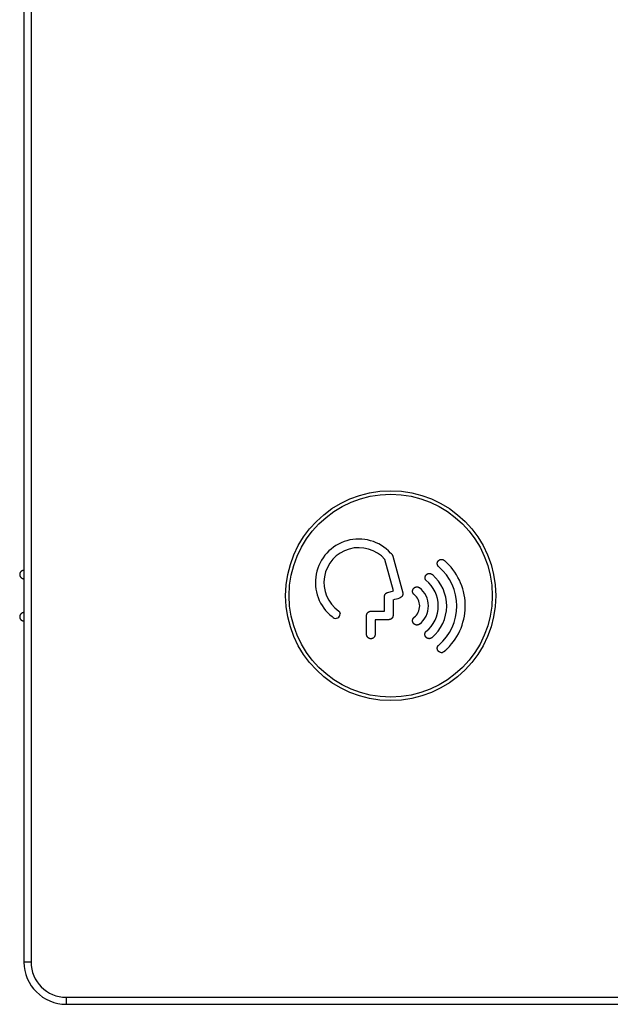
# Model space of a CAD drawing. Units: millimetres. Extents: x -61 to 233, y -74 to 110.
# Drawn here: x 68 to 110, y -74 to -4 of the extents above; entities that cross this region are included whole.
import ezdxf

# ---------------------------------------------------------------- set-up
doc = ezdxf.new("R2010")
doc.units = ezdxf.units.MM
doc.header["$LTSCALE"] = 16.335
doc.layers.get('0').update_dxf_attribs({"linetype": 'CONTINUOUS'})
doc.layers.add('ASSI', color=7, linetype='CONTINUOUS')
doc.layers.add('SMUSSO', color=7, linetype='CONTINUOUS')

msp = doc.modelspace()

# ---------------------------------------------------------------- linework, layer by layer
at = {"color": 7, "linetype": 'CONTINUOUS'}
for p, q in [((94.184, -42.458), (94.877, -45.046)), ((94.219, -44.911), (93.621, -42.681)), ((93.593, -46.359), (93.593, -45.309)), ((93.816, -45.02), (94.219, -44.911)), ((94.194, -45.539), (94.194, -46.659)), ((89.953, -46.801), (89.877, -46.741)), ((92.321, -48.012), (92.321, -46.659)), ((92.621, -46.359), (93.593, -46.359)), ((93.894, -46.96), (92.921, -46.96)), ((92.921, -46.96), (92.921, -48.012))]:
    msp.add_line(p, q, dxfattribs=at)
for points in [[(94.125, -42.344), (94.128, -42.349), (94.132, -42.353), (94.135, -42.358), (94.138, -42.362), (94.141, -42.367), (94.144, -42.372), (94.147, -42.376), (94.15, -42.381), (94.153, -42.386), (94.156, -42.391), (94.158, -42.396), (94.161, -42.401), (94.164, -42.406), (94.166, -42.411), (94.168, -42.416), (94.171, -42.421), (94.173, -42.427), (94.175, -42.432), (94.177, -42.437), (94.179, -42.442), (94.18, -42.448), (94.182, -42.453), (94.184, -42.458)], [(97.434, -43.207), (97.427, -43.201), (97.42, -43.194), (97.414, -43.187), (97.407, -43.18), (97.401, -43.173), (97.395, -43.165), (97.389, -43.158), (97.384, -43.15), (97.378, -43.142), (97.373, -43.134), (97.368, -43.125), (97.364, -43.117), (97.36, -43.108), (97.355, -43.099), (97.352, -43.09), (97.348, -43.081), (97.345, -43.072), (97.342, -43.063), (97.339, -43.053), (97.337, -43.044), (97.335, -43.034), (97.333, -43.025), (97.332, -43.015), (97.331, -43.005), (97.33, -42.996), (97.33, -42.986), (97.33, -42.976), (97.33, -42.967), (97.331, -42.957), (97.331, -42.947), (97.333, -42.938), (97.334, -42.928), (97.336, -42.918), (97.338, -42.909), (97.341, -42.899), (97.343, -42.89), (97.346, -42.881), (97.35, -42.872), (97.353, -42.863), (97.357, -42.854), (97.361, -42.845), (97.366, -42.837), (97.37, -42.828), (97.375, -42.82), (97.38, -42.812), (97.386, -42.804), (97.391, -42.796), (97.397, -42.789), (97.403, -42.781), (97.409, -42.774)], [(97.409, -42.774), (97.416, -42.768), (97.423, -42.761), (97.43, -42.755), (97.437, -42.748), (97.444, -42.742), (97.452, -42.737), (97.46, -42.731), (97.468, -42.726), (97.476, -42.721), (97.484, -42.716), (97.493, -42.712), (97.502, -42.707), (97.511, -42.703), (97.52, -42.699), (97.529, -42.696), (97.538, -42.693), (97.547, -42.69), (97.556, -42.687), (97.566, -42.685), (97.575, -42.683), (97.585, -42.681), (97.595, -42.68), (97.604, -42.679), (97.614, -42.678), (97.624, -42.678), (97.633, -42.678), (97.643, -42.678), (97.653, -42.678), (97.662, -42.679), (97.672, -42.681), (97.682, -42.682), (97.691, -42.684), (97.701, -42.686), (97.71, -42.689), (97.719, -42.691), (97.728, -42.694), (97.738, -42.698), (97.747, -42.701), (97.755, -42.705), (97.764, -42.709), (97.773, -42.714), (97.781, -42.718), (97.789, -42.723), (97.797, -42.729), (97.805, -42.734), (97.813, -42.74), (97.82, -42.745), (97.828, -42.751), (97.835, -42.758), (97.841, -42.764)], [(68.029, -43.455), (68.002, -43.456), (67.975, -43.46), (67.95, -43.465), (67.925, -43.473), (67.901, -43.484), (67.877, -43.496), (67.855, -43.51), (67.835, -43.526), (67.815, -43.543), (67.798, -43.563), (67.782, -43.583), (67.768, -43.605), (67.756, -43.629), (67.746, -43.653), (67.738, -43.678), (67.732, -43.703), (67.729, -43.729), (67.728, -43.755), (67.729, -43.781), (67.732, -43.807), (67.738, -43.832), (67.746, -43.857), (67.756, -43.881), (67.768, -43.904), (67.782, -43.926), (67.798, -43.947), (67.815, -43.966), (67.835, -43.984), (67.855, -44), (67.877, -44.014), (67.901, -44.026), (67.925, -44.036), (67.95, -44.044), (67.976, -44.05), (68.002, -44.054), (68.029, -44.055)], [(96.529, -44.164), (96.524, -44.157), (96.518, -44.149), (96.513, -44.141), (96.509, -44.133), (96.504, -44.125), (96.5, -44.117), (96.496, -44.108), (96.492, -44.1), (96.488, -44.091), (96.485, -44.082), (96.482, -44.073), (96.479, -44.064), (96.477, -44.055), (96.474, -44.046), (96.472, -44.036), (96.471, -44.027), (96.469, -44.017), (96.468, -44.008), (96.468, -43.998), (96.467, -43.989), (96.467, -43.979), (96.467, -43.97), (96.467, -43.96), (96.468, -43.951), (96.469, -43.941), (96.471, -43.932), (96.472, -43.922), (96.474, -43.913), (96.477, -43.904), (96.479, -43.894), (96.482, -43.885), (96.485, -43.876), (96.489, -43.867), (96.492, -43.858), (96.496, -43.85), (96.501, -43.841), (96.505, -43.833), (96.51, -43.824), (96.515, -43.816), (96.52, -43.808), (96.525, -43.8), (96.531, -43.793), (96.537, -43.785), (96.543, -43.778), (96.549, -43.771), (96.555, -43.764), (96.562, -43.758), (96.569, -43.751)], [(96.569, -43.751), (96.576, -43.745), (96.583, -43.74), (96.591, -43.734), (96.598, -43.729), (96.606, -43.723), (96.614, -43.718), (96.622, -43.714), (96.631, -43.709), (96.639, -43.705), (96.648, -43.701), (96.657, -43.698), (96.666, -43.694), (96.674, -43.691), (96.684, -43.688), (96.693, -43.686), (96.702, -43.683), (96.711, -43.681), (96.721, -43.679), (96.73, -43.678), (96.74, -43.677), (96.749, -43.676), (96.759, -43.675), (96.768, -43.675), (96.778, -43.675), (96.787, -43.676), (96.797, -43.676), (96.806, -43.677), (96.816, -43.679), (96.825, -43.68), (96.835, -43.682), (96.844, -43.684), (96.853, -43.687), (96.862, -43.69), (96.871, -43.693), (96.88, -43.696), (96.889, -43.7), (96.898, -43.703), (96.906, -43.708), (96.915, -43.712), (96.923, -43.717), (96.931, -43.721), (96.939, -43.726), (96.947, -43.732), (96.955, -43.737), (96.962, -43.743), (96.969, -43.749), (96.976, -43.755), (96.983, -43.762)], [(95.645, -44.746), (95.651, -44.739), (95.657, -44.731), (95.664, -44.724), (95.67, -44.718), (95.677, -44.711), (95.684, -44.705), (95.692, -44.699), (95.699, -44.693), (95.707, -44.687), (95.715, -44.682), (95.723, -44.676), (95.731, -44.671), (95.74, -44.667), (95.749, -44.662), (95.757, -44.658), (95.766, -44.654), (95.775, -44.65), (95.784, -44.647), (95.793, -44.644), (95.803, -44.641), (95.812, -44.638), (95.822, -44.636), (95.831, -44.634), (95.841, -44.633), (95.85, -44.631), (95.86, -44.63), (95.87, -44.63), (95.879, -44.629), (95.889, -44.629), (95.899, -44.63), (95.909, -44.63), (95.918, -44.631), (95.928, -44.633), (95.938, -44.634), (95.947, -44.636), (95.957, -44.638), (95.966, -44.641), (95.975, -44.643), (95.985, -44.646), (95.994, -44.65), (96.003, -44.653), (96.012, -44.657), (96.02, -44.661), (96.029, -44.665), (96.037, -44.67), (96.046, -44.675), (96.054, -44.68), (96.062, -44.685), (96.069, -44.69), (96.077, -44.696)], [(93.593, -45.309), (93.593, -45.301), (93.594, -45.292), (93.595, -45.283), (93.595, -45.274), (93.597, -45.265), (93.598, -45.257), (93.6, -45.248), (93.602, -45.239), (93.604, -45.231), (93.607, -45.222), (93.609, -45.214), (93.612, -45.205), (93.615, -45.197), (93.619, -45.189), (93.623, -45.18), (93.627, -45.172), (93.631, -45.165), (93.635, -45.157), (93.64, -45.149), (93.645, -45.142), (93.65, -45.134), (93.655, -45.127), (93.661, -45.12), (93.666, -45.113), (93.672, -45.106), (93.679, -45.1), (93.685, -45.094), (93.692, -45.087), (93.698, -45.081), (93.705, -45.076), (93.712, -45.07), (93.72, -45.065), (93.727, -45.06), (93.735, -45.055), (93.742, -45.05), (93.75, -45.046), (93.758, -45.042), (93.766, -45.038), (93.774, -45.034), (93.782, -45.031), (93.791, -45.028), (93.799, -45.025), (93.807, -45.022), (93.816, -45.02)], [(94.877, -45.046), (94.88, -45.055), (94.882, -45.064), (94.883, -45.073), (94.885, -45.082), (94.886, -45.091), (94.886, -45.1), (94.887, -45.11), (94.887, -45.119), (94.887, -45.129), (94.887, -45.138), (94.886, -45.147), (94.885, -45.157), (94.884, -45.166), (94.882, -45.176), (94.881, -45.185), (94.878, -45.194), (94.876, -45.203), (94.873, -45.212), (94.87, -45.222), (94.867, -45.23), (94.864, -45.239), (94.86, -45.248), (94.856, -45.257), (94.852, -45.265), (94.847, -45.273), (94.842, -45.281), (94.837, -45.289), (94.831, -45.297), (94.826, -45.305), (94.82, -45.312), (94.814, -45.32), (94.807, -45.327), (94.801, -45.334), (94.794, -45.34), (94.787, -45.347), (94.78, -45.353), (94.772, -45.359), (94.765, -45.365), (94.757, -45.37), (94.749, -45.375), (94.741, -45.38), (94.733, -45.385), (94.725, -45.39), (94.716, -45.394), (94.708, -45.398), (94.699, -45.402), (94.69, -45.405), (94.682, -45.408), (94.673, -45.411), (94.664, -45.414)], [(95.695, -45.179), (95.687, -45.173), (95.68, -45.167), (95.673, -45.16), (95.666, -45.154), (95.66, -45.147), (95.654, -45.139), (95.647, -45.132), (95.642, -45.124), (95.636, -45.117), (95.63, -45.109), (95.625, -45.1), (95.62, -45.092), (95.615, -45.084), (95.611, -45.075), (95.607, -45.066), (95.603, -45.057), (95.599, -45.048), (95.596, -45.039), (95.593, -45.03), (95.59, -45.021), (95.587, -45.011), (95.585, -45.002), (95.583, -44.992), (95.581, -44.982), (95.58, -44.973), (95.579, -44.963), (95.579, -44.953), (95.578, -44.944), (95.578, -44.934), (95.579, -44.924), (95.579, -44.914), (95.58, -44.905), (95.582, -44.895), (95.583, -44.885), (95.585, -44.876), (95.587, -44.866), (95.589, -44.857), (95.592, -44.848), (95.595, -44.838), (95.598, -44.829), (95.602, -44.82), (95.606, -44.811), (95.61, -44.802), (95.614, -44.794), (95.618, -44.785), (95.623, -44.777), (95.628, -44.769), (95.634, -44.761), (95.639, -44.753), (95.645, -44.746)], [(68.029, -46.455), (68.002, -46.456), (67.975, -46.46), (67.95, -46.465), (67.925, -46.473), (67.901, -46.484), (67.877, -46.496), (67.855, -46.51), (67.835, -46.526), (67.815, -46.543), (67.798, -46.563), (67.782, -46.583), (67.768, -46.605), (67.756, -46.629), (67.746, -46.653), (67.738, -46.678), (67.732, -46.703), (67.729, -46.729), (67.728, -46.755), (67.729, -46.781), (67.732, -46.807), (67.738, -46.832), (67.746, -46.857), (67.756, -46.881), (67.768, -46.904), (67.782, -46.926), (67.798, -46.947), (67.815, -46.966), (67.835, -46.984), (67.855, -47), (67.877, -47.014), (67.901, -47.026), (67.925, -47.036), (67.95, -47.044), (67.975, -47.05), (68.002, -47.054), (68.029, -47.055)], [(90.344, -46.344), (90.349, -46.349), (90.353, -46.354), (90.358, -46.359), (90.362, -46.364), (90.367, -46.369), (90.371, -46.375), (90.375, -46.38), (90.379, -46.386), (90.383, -46.391), (90.387, -46.397), (90.39, -46.403), (90.394, -46.409), (90.397, -46.415), (90.401, -46.421), (90.404, -46.427), (90.407, -46.433), (90.41, -46.439), (90.413, -46.446), (90.415, -46.452), (90.418, -46.458), (90.42, -46.465), (90.422, -46.471), (90.424, -46.478), (90.426, -46.484), (90.428, -46.491), (90.43, -46.498), (90.431, -46.504), (90.432, -46.511), (90.434, -46.518), (90.435, -46.524), (90.435, -46.531), (90.436, -46.538), (90.437, -46.544)], [(92.321, -46.659), (92.321, -46.65), (92.322, -46.641), (92.322, -46.632), (92.323, -46.622), (92.325, -46.613), (92.326, -46.604), (92.328, -46.595), (92.33, -46.586), (92.333, -46.577), (92.336, -46.568), (92.339, -46.559), (92.342, -46.55), (92.346, -46.541), (92.349, -46.532), (92.354, -46.524), (92.358, -46.515), (92.362, -46.507), (92.367, -46.499), (92.372, -46.491), (92.378, -46.483), (92.383, -46.475), (92.389, -46.468), (92.395, -46.461), (92.402, -46.454), (92.408, -46.447), (92.415, -46.44), (92.422, -46.434), (92.43, -46.428), (92.437, -46.422), (92.445, -46.416), (92.452, -46.411), (92.46, -46.406), (92.469, -46.401), (92.477, -46.396), (92.485, -46.392), (92.494, -46.388), (92.503, -46.384), (92.511, -46.38), (92.52, -46.377), (92.529, -46.374), (92.538, -46.371), (92.547, -46.369), (92.557, -46.366), (92.566, -46.365), (92.575, -46.363), (92.584, -46.362), (92.593, -46.361), (92.603, -46.36), (92.612, -46.359), (92.621, -46.359)], [(94.194, -46.659), (94.194, -46.669), (94.193, -46.678), (94.192, -46.687), (94.191, -46.696), (94.19, -46.705), (94.188, -46.715), (94.186, -46.724), (94.184, -46.733), (94.182, -46.742), (94.179, -46.751), (94.176, -46.76), (94.172, -46.769), (94.169, -46.778), (94.165, -46.786), (94.161, -46.795), (94.156, -46.803), (94.152, -46.811), (94.147, -46.82), (94.142, -46.827), (94.136, -46.835), (94.131, -46.843), (94.125, -46.85), (94.119, -46.858), (94.112, -46.865), (94.106, -46.871), (94.099, -46.878), (94.092, -46.884), (94.084, -46.891), (94.077, -46.896), (94.069, -46.902), (94.062, -46.908), (94.054, -46.913), (94.046, -46.918), (94.037, -46.922), (94.029, -46.927), (94.02, -46.931), (94.012, -46.935), (94.003, -46.938), (93.994, -46.942), (93.985, -46.945), (93.976, -46.947), (93.967, -46.95), (93.958, -46.952), (93.949, -46.954), (93.94, -46.956), (93.93, -46.957), (93.921, -46.958), (93.912, -46.959), (93.903, -46.959), (93.894, -46.96)], [(95.645, -47.222), (95.639, -47.214), (95.634, -47.206), (95.628, -47.199), (95.623, -47.19), (95.619, -47.182), (95.614, -47.174), (95.61, -47.165), (95.606, -47.156), (95.602, -47.148), (95.598, -47.139), (95.595, -47.129), (95.592, -47.12), (95.589, -47.111), (95.587, -47.101), (95.585, -47.092), (95.583, -47.082), (95.582, -47.073), (95.58, -47.063), (95.579, -47.053), (95.579, -47.044), (95.578, -47.034), (95.578, -47.024), (95.579, -47.015), (95.579, -47.005), (95.58, -46.995), (95.581, -46.986), (95.583, -46.976), (95.585, -46.967), (95.587, -46.957), (95.59, -46.948), (95.593, -46.938), (95.596, -46.929), (95.599, -46.92), (95.603, -46.911), (95.607, -46.902), (95.611, -46.894), (95.615, -46.885), (95.62, -46.876), (95.625, -46.868), (95.63, -46.86), (95.636, -46.852), (95.642, -46.844), (95.648, -46.837), (95.654, -46.829), (95.66, -46.822), (95.667, -46.815), (95.673, -46.809), (95.68, -46.802), (95.687, -46.796), (95.695, -46.79)], [(96.077, -47.271), (96.069, -47.277), (96.062, -47.283), (96.054, -47.288), (96.046, -47.293), (96.038, -47.298), (96.029, -47.303), (96.02, -47.307), (96.012, -47.311), (96.003, -47.315), (95.994, -47.318), (95.985, -47.322), (95.975, -47.325), (95.966, -47.327), (95.957, -47.33), (95.947, -47.332), (95.938, -47.334), (95.928, -47.335), (95.918, -47.337), (95.909, -47.338), (95.899, -47.338), (95.889, -47.339), (95.879, -47.339), (95.87, -47.338), (95.86, -47.338), (95.85, -47.337), (95.841, -47.335), (95.831, -47.334), (95.822, -47.332), (95.812, -47.33), (95.803, -47.327), (95.793, -47.324), (95.784, -47.321), (95.775, -47.318), (95.766, -47.314), (95.757, -47.31), (95.749, -47.306), (95.74, -47.301), (95.731, -47.296), (95.723, -47.291), (95.715, -47.286), (95.707, -47.281), (95.699, -47.275), (95.692, -47.269), (95.684, -47.263), (95.677, -47.256), (95.67, -47.25), (95.664, -47.243), (95.657, -47.236), (95.651, -47.229), (95.645, -47.222)], [(92.621, -48.313), (92.612, -48.313), (92.603, -48.312), (92.594, -48.311), (92.584, -48.31), (92.575, -48.309), (92.566, -48.307), (92.557, -48.305), (92.548, -48.303), (92.539, -48.301), (92.53, -48.298), (92.521, -48.295), (92.512, -48.291), (92.503, -48.288), (92.494, -48.284), (92.486, -48.28), (92.477, -48.275), (92.469, -48.271), (92.461, -48.266), (92.453, -48.261), (92.445, -48.255), (92.438, -48.25), (92.43, -48.244), (92.423, -48.238), (92.416, -48.231), (92.409, -48.225), (92.402, -48.218), (92.396, -48.211), (92.39, -48.203), (92.384, -48.196), (92.378, -48.188), (92.373, -48.181), (92.368, -48.173), (92.363, -48.164), (92.358, -48.156), (92.354, -48.148), (92.35, -48.139), (92.346, -48.131), (92.342, -48.122), (92.339, -48.113), (92.336, -48.104), (92.333, -48.095), (92.331, -48.086), (92.328, -48.077), (92.326, -48.068), (92.325, -48.058), (92.323, -48.049), (92.322, -48.04), (92.322, -48.031), (92.321, -48.021), (92.321, -48.012)], [(92.921, -48.012), (92.921, -48.021), (92.92, -48.031), (92.92, -48.04), (92.919, -48.049), (92.917, -48.058), (92.916, -48.068), (92.914, -48.077), (92.911, -48.086), (92.909, -48.095), (92.906, -48.104), (92.903, -48.113), (92.9, -48.122), (92.896, -48.131), (92.892, -48.139), (92.888, -48.148), (92.884, -48.156), (92.879, -48.164), (92.874, -48.173), (92.869, -48.181), (92.864, -48.188), (92.858, -48.196), (92.852, -48.203), (92.846, -48.211), (92.84, -48.218), (92.833, -48.225), (92.826, -48.231), (92.819, -48.238), (92.812, -48.244), (92.805, -48.25), (92.797, -48.255), (92.789, -48.261), (92.781, -48.266), (92.773, -48.271), (92.765, -48.275), (92.756, -48.28), (92.748, -48.284), (92.739, -48.288), (92.731, -48.291), (92.722, -48.295), (92.713, -48.298), (92.704, -48.301), (92.695, -48.303), (92.686, -48.305), (92.676, -48.307), (92.667, -48.309), (92.658, -48.31), (92.649, -48.311), (92.64, -48.312), (92.63, -48.313), (92.621, -48.313)], [(96.538, -48.214), (96.531, -48.208), (96.525, -48.201), (96.519, -48.194), (96.514, -48.186), (96.508, -48.179), (96.503, -48.171), (96.498, -48.163), (96.493, -48.155), (96.488, -48.147), (96.484, -48.139), (96.48, -48.13), (96.476, -48.121), (96.472, -48.113), (96.469, -48.104), (96.466, -48.095), (96.463, -48.086), (96.461, -48.077), (96.459, -48.067), (96.457, -48.058), (96.455, -48.049), (96.454, -48.039), (96.453, -48.03), (96.452, -48.02), (96.452, -48.011), (96.452, -48.001), (96.452, -47.992), (96.453, -47.982), (96.453, -47.973), (96.455, -47.963), (96.456, -47.954), (96.458, -47.945), (96.46, -47.935), (96.462, -47.926), (96.465, -47.917), (96.468, -47.908), (96.471, -47.899), (96.475, -47.89), (96.479, -47.881), (96.483, -47.873), (96.487, -47.864), (96.491, -47.856), (96.496, -47.848), (96.501, -47.84), (96.506, -47.832), (96.512, -47.824), (96.517, -47.817), (96.523, -47.81), (96.529, -47.803)], [(96.948, -48.236), (96.941, -48.242), (96.934, -48.248), (96.926, -48.253), (96.918, -48.258), (96.91, -48.263), (96.902, -48.268), (96.894, -48.272), (96.885, -48.276), (96.877, -48.28), (96.868, -48.284), (96.859, -48.287), (96.85, -48.29), (96.841, -48.293), (96.832, -48.296), (96.823, -48.298), (96.814, -48.3), (96.805, -48.302), (96.795, -48.303), (96.786, -48.305), (96.776, -48.305), (96.767, -48.306), (96.758, -48.306), (96.748, -48.306), (96.739, -48.306), (96.729, -48.305), (96.72, -48.304), (96.71, -48.303), (96.701, -48.301), (96.692, -48.3), (96.682, -48.297), (96.673, -48.295), (96.664, -48.292), (96.655, -48.289), (96.646, -48.286), (96.638, -48.282), (96.629, -48.278), (96.62, -48.274), (96.612, -48.27), (96.604, -48.266), (96.596, -48.261), (96.588, -48.256), (96.58, -48.25), (96.573, -48.245), (96.565, -48.239), (96.558, -48.233), (96.551, -48.227), (96.544, -48.221), (96.538, -48.214)], [(97.33, -49.01), (97.33, -49.002), (97.33, -48.995), (97.33, -48.988), (97.33, -48.98), (97.331, -48.973), (97.331, -48.966), (97.332, -48.958), (97.333, -48.951), (97.334, -48.943), (97.336, -48.936), (97.337, -48.929), (97.339, -48.921), (97.341, -48.914), (97.343, -48.907), (97.346, -48.9), (97.348, -48.892), (97.351, -48.885), (97.353, -48.878), (97.356, -48.871), (97.36, -48.864), (97.363, -48.857), (97.366, -48.85), (97.37, -48.844), (97.374, -48.837), (97.377, -48.831), (97.381, -48.824), (97.386, -48.818), (97.39, -48.812), (97.394, -48.806), (97.399, -48.8), (97.403, -48.794), (97.408, -48.788), (97.413, -48.783), (97.418, -48.777), (97.423, -48.772), (97.429, -48.767), (97.434, -48.762)], [(97.389, -49.168), (97.385, -49.163), (97.382, -49.159), (97.379, -49.154), (97.376, -49.149), (97.373, -49.145), (97.37, -49.14), (97.367, -49.135), (97.364, -49.13), (97.362, -49.125), (97.359, -49.12), (97.357, -49.114), (97.355, -49.109), (97.352, -49.104), (97.35, -49.098), (97.348, -49.093), (97.346, -49.088), (97.345, -49.082), (97.343, -49.077), (97.341, -49.071), (97.34, -49.066), (97.338, -49.06), (97.337, -49.055), (97.336, -49.049), (97.335, -49.043), (97.334, -49.038), (97.333, -49.032), (97.332, -49.027), (97.331, -49.021), (97.331, -49.015), (97.33, -49.01)], [(97.524, -49.272), (97.518, -49.27), (97.513, -49.267), (97.507, -49.265), (97.502, -49.263), (97.497, -49.26), (97.491, -49.257), (97.486, -49.254), (97.481, -49.251), (97.476, -49.248), (97.471, -49.245), (97.466, -49.242), (97.461, -49.239), (97.456, -49.235), (97.451, -49.231), (97.446, -49.228), (97.442, -49.224), (97.437, -49.22), (97.433, -49.216), (97.428, -49.212), (97.424, -49.208), (97.419, -49.204), (97.415, -49.2), (97.411, -49.195), (97.407, -49.191), (97.403, -49.186), (97.399, -49.182), (97.396, -49.177), (97.392, -49.173), (97.389, -49.168)], [(97.841, -49.203), (97.837, -49.207), (97.833, -49.211), (97.829, -49.215), (97.824, -49.219), (97.82, -49.223), (97.815, -49.226), (97.811, -49.23), (97.806, -49.233), (97.801, -49.237), (97.796, -49.24), (97.791, -49.243), (97.786, -49.247), (97.781, -49.25), (97.776, -49.253), (97.771, -49.255), (97.765, -49.258), (97.76, -49.261), (97.755, -49.263), (97.749, -49.266), (97.744, -49.268), (97.738, -49.27), (97.733, -49.272), (97.727, -49.274), (97.722, -49.276), (97.716, -49.278), (97.711, -49.279), (97.705, -49.281), (97.699, -49.282), (97.694, -49.283)], [(98.052, -49.01), (98.02, -49.04), (98.004, -49.055), (97.988, -49.07), (97.972, -49.085), (97.956, -49.1), (97.94, -49.115), (97.924, -49.13), (97.908, -49.145), (97.891, -49.16), (97.875, -49.174), (97.858, -49.189), (97.841, -49.203)]]:
    msp.add_lwpolyline(points, dxfattribs=at)
for radius in [7.45, 7.2]:
    msp.add_circle((94.028, -45.255), radius, dxfattribs=at)
for centre, radius, start, end in [((91.762, -44.312), 3.075, 42.62677, 232.19708), ((91.769, -44.323), 2.475, 41.55939, 234.81946), ((71.498, -62.253), 30.139, 41.34299, 41.63314), ((95.058, -45.985), 3.655, 310.53915, 49.46063), ((95.054, -45.985), 4.259, 314.74146, 49.12414), ((95.056, -45.984), 2.942, 310.03767, 49.06602), ((95.057, -45.984), 1.643, 308.38845, 51.61157), ((95.056, -45.984), 2.341, 309.00556, 50.99438), ((76.289, 22.212), 70.078, 284.80322, 285.20115), ((95.054, -45.985), 1.029, 308.47353, 51.52588), ((90.137, -46.564), 0.3, 232.21601, 3.6539), ((97.63, -48.971), 0.319, 250.59572, 281.5495)]:
    msp.add_arc(centre, radius, start, end, dxfattribs=at)
at = {"layer": 'ASSI', "color": 7, "linetype": 'CONTINUOUS'}
for points in [[(68.029, -43.455), (68.002, -43.456), (67.975, -43.46), (67.95, -43.465), (67.925, -43.473), (67.901, -43.484), (67.877, -43.496), (67.855, -43.51), (67.835, -43.526), (67.815, -43.543), (67.798, -43.563), (67.782, -43.583), (67.768, -43.605), (67.756, -43.629), (67.746, -43.653), (67.738, -43.678), (67.732, -43.703), (67.729, -43.729), (67.728, -43.755), (67.729, -43.781), (67.732, -43.807), (67.738, -43.832), (67.746, -43.857), (67.756, -43.881), (67.768, -43.904), (67.782, -43.926), (67.798, -43.947), (67.815, -43.966), (67.835, -43.984), (67.855, -44), (67.877, -44.014), (67.901, -44.026), (67.925, -44.036), (67.95, -44.044), (67.976, -44.05), (68.002, -44.054), (68.029, -44.055)], [(68.029, -46.455), (68.002, -46.456), (67.975, -46.46), (67.95, -46.465), (67.925, -46.473), (67.901, -46.484), (67.877, -46.496), (67.855, -46.51), (67.835, -46.526), (67.815, -46.543), (67.798, -46.563), (67.782, -46.583), (67.768, -46.605), (67.756, -46.629), (67.746, -46.653), (67.738, -46.678), (67.732, -46.703), (67.729, -46.729), (67.728, -46.755), (67.729, -46.781), (67.732, -46.807), (67.738, -46.832), (67.746, -46.857), (67.756, -46.881), (67.768, -46.904), (67.782, -46.926), (67.798, -46.947), (67.815, -46.966), (67.835, -46.984), (67.855, -47), (67.877, -47.014), (67.901, -47.026), (67.925, -47.036), (67.95, -47.044), (67.975, -47.05), (68.002, -47.054), (68.029, -47.055)]]:
    msp.add_lwpolyline(points, dxfattribs=at)
at = {"layer": 'SMUSSO', "color": 7, "linetype": 'CONTINUOUS'}
for p, q in [((68.028, 80.745), (68.028, -71.255)), ((68.528, 80.745), (68.528, -71.255)), ((71.028, -73.755), (213.028, -73.755)), ((71.028, -74.255), (213.028, -74.255))]:
    msp.add_line(p, q, dxfattribs=at)
at = {"layer": 'SMUSSO', "color": 250, "linetype": 'CONTINUOUS'}
for p, q in [((68.528, -71.255), (68.028, -71.255)), ((71.028, -73.755), (71.028, -74.255))]:
    msp.add_line(p, q, dxfattribs=at)
at = {"layer": 'SMUSSO', "color": 7, "linetype": 'CONTINUOUS'}
for radius in [3, 2.5]:
    msp.add_arc((71.028, -71.255), radius, 180, 270, dxfattribs=at)

doc.saveas('drawing.dxf')
